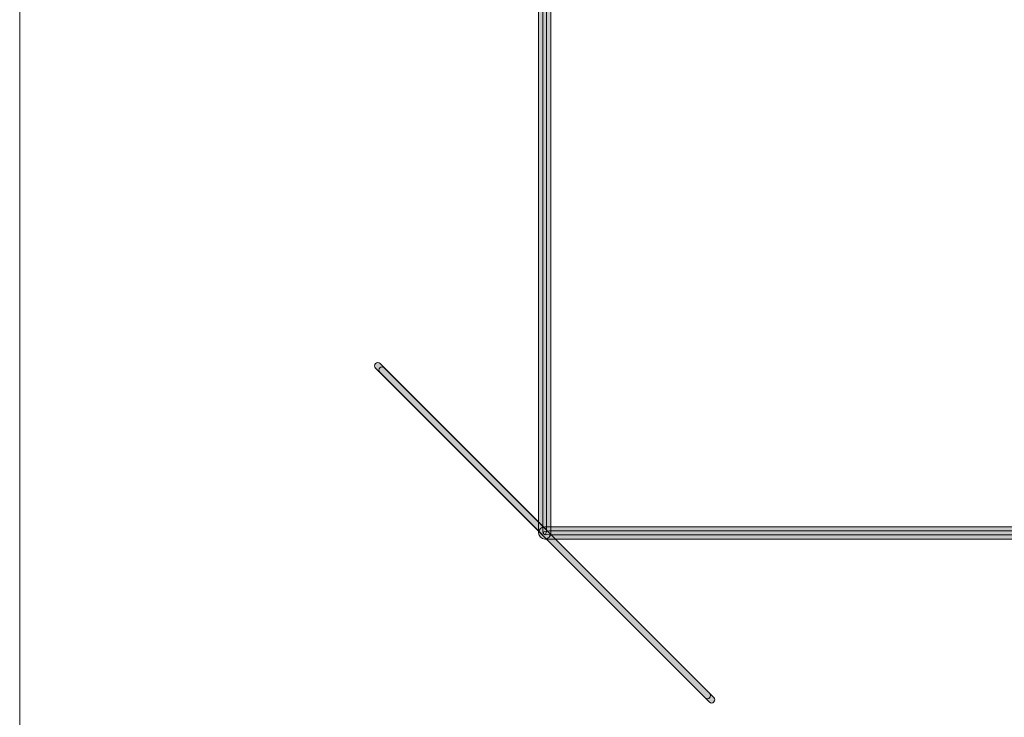
# Model space of a CAD drawing. Units: millimetres. Extents: x 69.3 to 140.6, y -169.7 to -127.
# Drawn here: x 69.3 to 76.7, y -155.4 to -150.1 of the extents above; entities that cross this region are included whole.
import ezdxf

# ---------------------------------------------------------------- set-up
doc = ezdxf.new("R2010")
doc.units = ezdxf.units.MM
doc.header["$MEASUREMENT"] = 0
doc.layers.add('Capa 1', color=7, linetype='Continuous')

# ---------------------------------------------------------------- blocks, each defined once
blk = doc.blocks.new('block 2')
at = {"layer": 'Capa 1', "true_color": 0x222221}
h = blk.add_hatch(color=250, dxfattribs=at)
h.dxf.hatch_style = 2
edge = h.paths.add_edge_path()
edge.add_spline(control_points=[(73.1664, -153.973), (73.1664, -153.973), (73.1664, -141.3951), (73.1664, -141.3951), (73.1664, -141.3697), (73.1876, -141.3485), (73.213, -141.3485), (73.2384, -141.3485), (73.2588, -141.3697), (73.2588, -141.3951), (73.2588, -141.3951), (73.2588, -153.973), (73.2588, -153.973), (73.2588, -153.9992), (73.2384, -154.0196), (73.213, -154.0196), (73.1876, -154.0196), (73.1664, -153.9992), (73.1664, -153.973)], knot_values=[0, 0, 0, 0, 0.352778, 0.352778, 0.352778, 0.705556, 0.705556, 0.705556, 1.058333, 1.058333, 1.058333, 1.411111, 1.411111, 1.411111, 1.763889, 1.763889, 1.763889, 2.116667, 2.116667, 2.116667, 2.116667], degree=3, periodic=0)
edge.add_line((73.1664, -153.973), (73.1664, -153.973))
h = blk.add_hatch(color=250, dxfattribs=at)
h.dxf.hatch_style = 2
edge = h.paths.add_edge_path()
edge.add_spline(control_points=[(74.4441, -155.2382), (74.4441, -155.2382), (71.9471, -152.7406), (71.9471, -152.7406), (71.9365, -152.7314), (71.9365, -152.7166), (71.9471, -152.7067), (71.9563, -152.6975), (71.9718, -152.6975), (71.9817, -152.7067), (71.9817, -152.7067), (74.478, -155.2044), (74.478, -155.2044), (74.4878, -155.2136), (74.4878, -155.2291), (74.478, -155.2382), (74.4744, -155.2425), (74.4681, -155.246), (74.4617, -155.246), (74.4554, -155.246), (74.449, -155.2425), (74.4441, -155.2382)], knot_values=[0, 0, 0, 0, 0.352778, 0.352778, 0.352778, 0.705556, 0.705556, 0.705556, 1.058333, 1.058333, 1.058333, 1.411111, 1.411111, 1.411111, 1.763889, 1.763889, 1.763889, 2.116667, 2.116667, 2.116667, 2.469444, 2.469444, 2.469444, 2.469444], degree=3, periodic=0)
edge.add_line((74.4441, -155.2382), (74.4441, -155.2382))
h = blk.add_hatch(color=250, dxfattribs=at)
h.dxf.hatch_style = 2
edge = h.paths.add_edge_path()
edge.add_spline(control_points=[(73.2133, -154.0193), (73.1872, -154.0193), (73.1668, -153.9989), (73.1668, -153.9728), (73.1668, -153.9474), (73.1872, -153.9269), (73.2133, -153.9269), (73.2133, -153.9269), (83.0869, -153.9269), (83.0869, -153.9269), (83.1123, -153.9269), (83.1334, -153.9474), (83.1334, -153.9728), (83.1334, -153.9989), (83.1123, -154.0193), (83.0869, -154.0193), (83.0869, -154.0193), (73.2133, -154.0193), (73.2133, -154.0193)], knot_values=[0, 0, 0, 0, 1, 1, 1, 2, 2, 2, 3, 3, 3, 4, 4, 4, 5, 5, 5, 6, 6, 6, 6], degree=3, periodic=1)
at = {"layer": 'Capa 1', "lineweight": 0}
blk.add_lwpolyline([(69.2849, -169.6928), (140.6179, -169.6928), (140.6179, -126.9933), (69.2849, -126.9933), (69.2849, -169.6928)], dxfattribs=at)
for points, knots in [([(73.1664, -153.973), (73.1664, -153.973), (73.1664, -141.3951), (73.1664, -141.3951), (73.1664, -141.3697), (73.1876, -141.3485), (73.213, -141.3485), (73.2384, -141.3485), (73.2588, -141.3697), (73.2588, -141.3951), (73.2588, -141.3951), (73.2588, -153.973), (73.2588, -153.973), (73.2588, -153.9992), (73.2384, -154.0196), (73.213, -154.0196), (73.1876, -154.0196), (73.1664, -153.9992), (73.1664, -153.973)], [0, 0, 0, 0, 1, 1, 1, 2, 2, 2, 3, 3, 3, 4, 4, 4, 5, 5, 5, 6, 6, 6, 6]), ([(74.4441, -155.2382), (74.4441, -155.2382), (71.9471, -152.7406), (71.9471, -152.7406), (71.9365, -152.7314), (71.9365, -152.7166), (71.9471, -152.7067), (71.9563, -152.6975), (71.9718, -152.6975), (71.9817, -152.7067), (71.9817, -152.7067), (74.478, -155.2044), (74.478, -155.2044), (74.4878, -155.2136), (74.4878, -155.2291), (74.478, -155.2382), (74.4744, -155.2425), (74.4681, -155.246), (74.4617, -155.246), (74.4554, -155.246), (74.449, -155.2425), (74.4441, -155.2382)], [0, 0, 0, 0, 1, 1, 1, 2, 2, 2, 3, 3, 3, 4, 4, 4, 5, 5, 5, 6, 6, 6, 7, 7, 7, 7]), ([(73.2133, -154.0193), (73.1872, -154.0193), (73.1668, -153.9989), (73.1668, -153.9728), (73.1668, -153.9474), (73.1872, -153.9269), (73.2133, -153.9269), (73.2133, -153.9269), (83.0869, -153.9269), (83.0869, -153.9269), (83.1123, -153.9269), (83.1334, -153.9474), (83.1334, -153.9728), (83.1334, -153.9989), (83.1123, -154.0193), (83.0869, -154.0193), (83.0869, -154.0193), (73.2133, -154.0193), (73.2133, -154.0193)], [0, 0, 0, 0, 1, 1, 1, 2, 2, 2, 3, 3, 3, 4, 4, 4, 5, 5, 5, 6, 6, 6, 6])]:
    blk.add_open_spline(points, degree=3, knots=knots, dxfattribs=at)
at = {"layer": 'Capa 1', "color": 250, "lineweight": 9, "true_color": 0x222221}
for points, knots in [([(73.1983, -153.9414), (73.1983, -153.9414), (73.1983, -141.4269), (73.1983, -141.4269), (73.1983, -141.4015), (73.2046, -141.3804), (73.2131, -141.3804), (73.2209, -141.3804), (73.2272, -141.4015), (73.2272, -141.4269), (73.2272, -141.4269), (73.2272, -153.9414), (73.2272, -153.9414), (73.2272, -153.9675), (73.2209, -153.9872), (73.2131, -153.9872), (73.2046, -153.9872), (73.1983, -153.9675), (73.1983, -153.9414)], [0, 0, 0, 0, 1, 1, 1, 2, 2, 2, 3, 3, 3, 4, 4, 4, 5, 5, 5, 6, 6, 6, 6]), ([(74.4132, -155.2065), (74.4132, -155.2065), (71.979, -152.7716), (71.979, -152.7716), (71.9684, -152.7625), (71.9684, -152.7483), (71.979, -152.7385), (71.9882, -152.7293), (72.0023, -152.7293), (72.0122, -152.7385), (72.0122, -152.7385), (74.4464, -155.1733), (74.4464, -155.1733), (74.4555, -155.1825), (74.4555, -155.198), (74.4464, -155.2065), (74.4428, -155.2107), (74.4365, -155.2143), (74.4301, -155.2143), (74.4245, -155.2143), (74.4181, -155.2107), (74.4132, -155.2065)], [0, 0, 0, 0, 1, 1, 1, 2, 2, 2, 3, 3, 3, 4, 4, 4, 5, 5, 5, 6, 6, 6, 7, 7, 7, 7]), ([(73.2449, -153.9874), (73.2195, -153.9874), (73.1984, -153.981), (73.1984, -153.9733), (73.1984, -153.9648), (73.2195, -153.9584), (73.2449, -153.9584), (73.2449, -153.9584), (83.055, -153.9584), (83.055, -153.9584), (83.0811, -153.9584), (83.1015, -153.9648), (83.1015, -153.9733), (83.1015, -153.981), (83.0811, -153.9874), (83.055, -153.9874), (83.055, -153.9874), (73.2449, -153.9874), (73.2449, -153.9874)], [0, 0, 0, 0, 1, 1, 1, 2, 2, 2, 3, 3, 3, 4, 4, 4, 5, 5, 5, 6, 6, 6, 6])]:
    blk.add_open_spline(points, degree=3, knots=knots, dxfattribs=at)

msp = doc.modelspace()

# ---------------------------------------------------------------- block references
at = {"layer": 'Capa 1'}
msp.add_blockref('block 2', (0, 0), dxfattribs=at)

doc.saveas('drawing.dxf')
